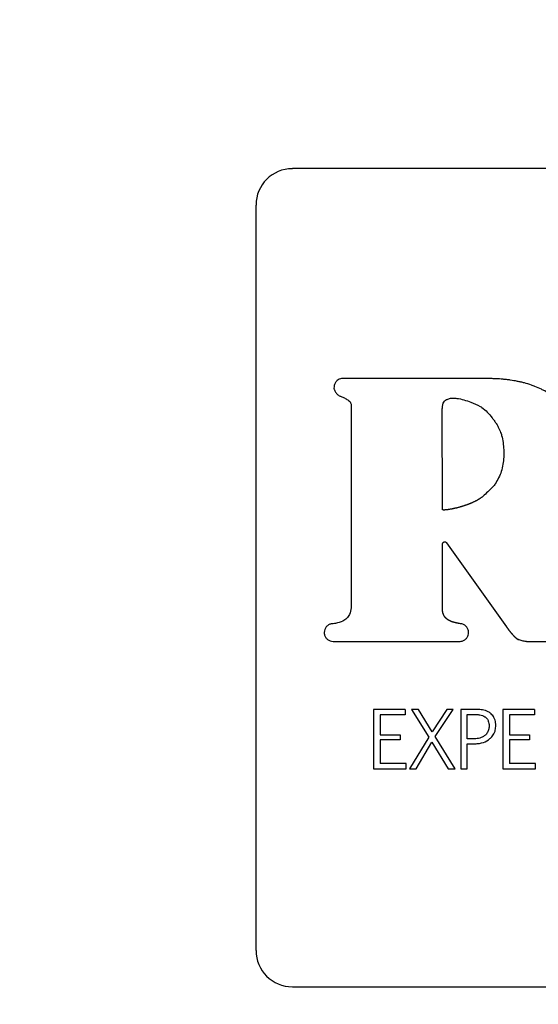
# Model space of a CAD drawing. Units: inches. Extents: x 0.4 to 16.6, y 0.2 to 10.8.
# Drawn here: x 9 to 9.1, y 6.4 to 6.6 of the extents above; entities that cross this region are included whole.
import ezdxf
from ezdxf.lldxf.tags import DXFTag

# ---------------------------------------------------------------- set-up
doc = ezdxf.new("R2010")
doc.units = ezdxf.units.IN
doc.header["$MEASUREMENT"] = 0
doc.layers.add('ELECTRONICS', color=7, linetype='HIDDEN')
tags = doc.linetypes.add('HIDDEN', pattern=[0.075, 0.05, -0.025]).pattern_tags.tags
tags[6:7] = [DXFTag(74, 4), DXFTag(75, 0), DXFTag(340, '0'), DXFTag(46, 1.0), DXFTag(50, 0.0), DXFTag(44, 0.0), DXFTag(45, 0.0)]
tags[4:5] = [DXFTag(74, 4), DXFTag(75, 0), DXFTag(340, '0'), DXFTag(46, 1.0), DXFTag(50, 0.0), DXFTag(44, 0.0), DXFTag(45, 0.0)]

msp = doc.modelspace()

# ---------------------------------------------------------------- linework, layer by layer
at = {"color": 7, "linetype": 'Continuous', "lineweight": 25}
for p, q in [((9.29703, 6.54271), (9.01751, 6.54271)), ((9.00963, 6.53483), (9.00963, 6.37341)), ((9.03025, 6.49154), (9.03025, 6.44796)), ((9.05002, 6.44739), (9.05002, 6.46139)), ((9.05092, 6.46167), (9.06391, 6.44346)), ((9.02634, 6.44033), (9.05389, 6.44033)), ((9.06821, 6.44033), (9.13821, 6.44033)), ((9.03512, 6.42558), (9.03512, 6.41277)), ((9.04196, 6.42558), (9.03512, 6.42558)), ((9.04196, 6.42558), (9.04196, 6.42445)), ((9.04484, 6.42558), (9.04333, 6.42558)), ((9.04333, 6.42558), (9.04707, 6.41956)), ((9.0478, 6.42073), (9.04484, 6.42558)), ((9.05094, 6.42558), (9.0478, 6.42073)), ((9.04845, 6.41977), (9.05238, 6.42558)), ((9.05238, 6.42558), (9.05094, 6.42558)), ((9.05398, 6.42558), (9.05398, 6.41277)), ((9.05754, 6.42558), (9.05398, 6.42558)), ((9.05537, 6.42451), (9.05695, 6.42451)), ((9.05537, 6.41922), (9.05537, 6.42451)), ((9.06313, 6.42558), (9.06313, 6.41277)), ((9.06997, 6.42558), (9.06313, 6.42558)), ((9.06997, 6.42558), (9.06997, 6.42445)), ((9.04196, 6.42445), (9.03651, 6.42445)), ((9.03651, 6.42445), (9.03651, 6.42009)), ((9.06997, 6.42445), (9.06452, 6.42445)), ((9.06452, 6.42445), (9.06452, 6.42009)), ((9.03651, 6.42009), (9.04086, 6.42009)), ((9.03651, 6.41902), (9.03651, 6.4139)), ((9.04086, 6.41902), (9.03651, 6.41902)), ((9.04086, 6.42009), (9.04086, 6.41902)), ((9.04707, 6.41956), (9.04288, 6.41277)), ((9.04432, 6.41277), (9.04771, 6.41854)), ((9.04771, 6.41854), (9.0513, 6.41277)), ((9.05281, 6.41277), (9.04845, 6.41977)), ((9.05671, 6.41922), (9.05537, 6.41922)), ((9.05537, 6.41816), (9.05676, 6.41816)), ((9.05537, 6.41277), (9.05537, 6.41816)), ((9.06452, 6.42009), (9.06886, 6.42009)), ((9.06452, 6.41902), (9.06452, 6.4139)), ((9.06886, 6.41902), (9.06452, 6.41902)), ((9.06886, 6.42009), (9.06886, 6.41902)), ((9.0422, 6.4139), (9.03651, 6.4139)), ((9.0422, 6.41277), (9.0422, 6.4139)), ((9.07021, 6.4139), (9.06452, 6.4139)), ((9.07021, 6.41277), (9.07021, 6.4139)), ((9.03512, 6.41277), (9.0422, 6.41277)), ((9.04288, 6.41277), (9.04432, 6.41277)), ((9.0513, 6.41277), (9.05281, 6.41277)), ((9.05398, 6.41277), (9.05537, 6.41277)), ((9.06313, 6.41277), (9.07021, 6.41277)), ((9.01751, 6.36554), (9.29703, 6.36554))]:
    msp.add_line(p, q, dxfattribs=at)
at = {"color": 7, "linetype": 'Continuous', "lineweight": 25, "flags": 128}
msp.add_lwpolyline([(9.05959, 6.49725), (9.05919, 6.49725), (9.05762, 6.49725), (9.05683, 6.49725), (9.05526, 6.49725), (9.05447, 6.49725), (9.05368, 6.49725), (9.05289, 6.49725), (9.05132, 6.49725), (9.04974, 6.49725), (9.04817, 6.49725), (9.04659, 6.49725), (9.04502, 6.49725), (9.04345, 6.49725), (9.04187, 6.49725), (9.03872, 6.49725), (9.03715, 6.49725), (9.03636, 6.49725), (9.03478, 6.49725), (9.034, 6.49725), (9.03321, 6.49725), (9.03163, 6.49725), (9.03085, 6.49725), (9.03006, 6.49725), (9.02834, 6.49725)], dxfattribs=at)
at = {"color": 7, "linetype": 'Continuous', "lineweight": 25}
for centre, start, end in [((9.01751, 6.53483), 90, 180), ((9.01751, 6.37341), 180, 270)]:
    msp.add_arc(centre, 0.00787, start, end, dxfattribs=at)
for points, knots in [([(9.02834, 6.49725), (9.02821, 6.49724), (9.02789, 6.49722), (9.02742, 6.49702), (9.02698, 6.49663), (9.02666, 6.4961), (9.02651, 6.4955), (9.02653, 6.49505), (9.02659, 6.49485), (9.02661, 6.49481)], [0, 0, 0, 0, 0.115112, 0.277571, 0.440106, 0.615206, 0.815959, 0.964901, 1, 1, 1, 1]), ([(9.07568, 6.49202), (9.07558, 6.49211), (9.07511, 6.49256), (9.07439, 6.49315), (9.07332, 6.49391), (9.07242, 6.49445), (9.07125, 6.49506), (9.07029, 6.49548), (9.06906, 6.49593), (9.06805, 6.49624), (9.06703, 6.49649), (9.066, 6.49671), (9.06497, 6.49689), (9.06393, 6.49702), (9.06288, 6.49713), (9.06183, 6.4972), (9.06065, 6.49724), (9.05999, 6.49725), (9.05959, 6.49725)], [0, 0, 0, 0, 0.022697, 0.113588, 0.158992, 0.249872, 0.295273, 0.386134, 0.431533, 0.522373, 0.56777, 0.613166, 0.703984, 0.749378, 0.794772, 0.885575, 0.930968, 1, 1, 1, 1]), ([(9.02661, 6.49481), (9.02666, 6.49469), (9.0268, 6.49434), (9.0272, 6.49383), (9.0277, 6.49352), (9.028, 6.49339), (9.02808, 6.49336)], [0, 0, 0, 0, 0.185267, 0.537966, 0.883071, 1, 1, 1, 1]), ([(9.02808, 6.49336), (9.0282, 6.49331), (9.02856, 6.49316), (9.02919, 6.49286), (9.02977, 6.49247), (9.03012, 6.49205), (9.03024, 6.49176), (9.03025, 6.4916), (9.03025, 6.49154)], [0, 0, 0, 0, 0.132344, 0.397282, 0.696838, 0.831836, 0.946326, 1, 1, 1, 1]), ([(9.05, 6.49073), (9.05, 6.49087), (9.05001, 6.49126), (9.05013, 6.49184), (9.05046, 6.49239), (9.05079, 6.49264), (9.05098, 6.49273), (9.05102, 6.49275)], [0, 0, 0, 0, 0.16479, 0.497354, 0.725158, 0.953469, 1, 1, 1, 1]), ([(9.05102, 6.49275), (9.05114, 6.4928), (9.0515, 6.49296), (9.05209, 6.49307), (9.05254, 6.49303), (9.05273, 6.49301)], [0, 0, 0, 0, 0.223647, 0.674792, 1, 1, 1, 1]), ([(9.05273, 6.49301), (9.05287, 6.493), (9.05352, 6.49293), (9.05467, 6.49266), (9.0564, 6.49213), (9.05755, 6.49156), (9.05822, 6.49122)], [0, 0, 0, 0, 0.067867, 0.339793, 0.611432, 1, 1, 1, 1]), ([(9.05001, 6.46888), (9.05001, 6.46901), (9.05002, 6.46967), (9.05003, 6.47085), (9.05003, 6.47242), (9.05002, 6.474), (9.05002, 6.47557), (9.05001, 6.47689), (9.05001, 6.4782), (9.05, 6.47951), (9.05, 6.48109), (9.05, 6.4824), (9.05, 6.48371), (9.05, 6.48502), (9.05, 6.48633), (9.05, 6.48768), (9.05, 6.48906), (9.05, 6.49018), (9.05, 6.49073)], [0, 0, 0, 0, 0.018016, 0.090078, 0.16214, 0.234203, 0.306265, 0.378327, 0.414358, 0.48642, 0.558482, 0.630544, 0.666576, 0.738638, 0.8107, 0.846731, 0.923365, 1, 1, 1, 1]), ([(9.05822, 6.49122), (9.05833, 6.49115), (9.05889, 6.49079), (9.05976, 6.48998), (9.06063, 6.48899), (9.06126, 6.48815), (9.06201, 6.48705), (9.06242, 6.48606), (9.06274, 6.48532)], [0, 0, 0, 0, 0.052269, 0.262255, 0.471509, 0.575994, 0.680482, 1, 1, 1, 1]), ([(9.06274, 6.48532), (9.06277, 6.48519), (9.06295, 6.48456), (9.06318, 6.4834), (9.06333, 6.48183), (9.06332, 6.48024), (9.06315, 6.47868), (9.06274, 6.47665), (9.06197, 6.47531), (9.06146, 6.47443)], [0, 0, 0, 0, 0.034874, 0.174574, 0.314237, 0.453889, 0.593556, 0.733284, 1, 1, 1, 1]), ([(9.06146, 6.47443), (9.06138, 6.47433), (9.06096, 6.47382), (9.06016, 6.47301), (9.05942, 6.47231), (9.05906, 6.47198)], [0, 0, 0, 0, 0.114527, 0.573193, 1, 1, 1, 1]), ([(9.05906, 6.47198), (9.05901, 6.47193), (9.05892, 6.47184), (9.05877, 6.47172), (9.05861, 6.47159), (9.05845, 6.47148), (9.05829, 6.47136), (9.05813, 6.47125), (9.05799, 6.47116), (9.05785, 6.47108), (9.05771, 6.47099), (9.05754, 6.4709), (9.05737, 6.4708), (9.05719, 6.47071), (9.05702, 6.47062), (9.05684, 6.47054), (9.05666, 6.47046), (9.05648, 6.47037), (9.0563, 6.4703), (9.05612, 6.47022), (9.05594, 6.47014), (9.05575, 6.47007), (9.05557, 6.47), (9.05538, 6.46993), (9.0552, 6.46987), (9.05501, 6.4698), (9.05483, 6.46974), (9.05464, 6.46968), (9.05445, 6.46962), (9.05426, 6.46956), (9.05408, 6.4695), (9.05389, 6.46945), (9.0537, 6.46939), (9.05351, 6.46934), (9.05332, 6.46929), (9.05313, 6.46924), (9.05294, 6.4692), (9.05274, 6.46915), (9.05258, 6.46911), (9.05242, 6.46908), (9.05226, 6.46904), (9.0521, 6.46901), (9.05194, 6.46898), (9.05181, 6.46895), (9.05165, 6.46893), (9.05152, 6.4689), (9.05139, 6.46888), (9.05126, 6.46886), (9.05113, 6.46885), (9.051, 6.46883), (9.05091, 6.46882), (9.05081, 6.46881), (9.05071, 6.4688), (9.05061, 6.46879), (9.05051, 6.46879), (9.05041, 6.46878), (9.05032, 6.46878), (9.05023, 6.46879), (9.05017, 6.4688), (9.05011, 6.4688), (9.05007, 6.46882), (9.05003, 6.46884), (9.05002, 6.46885), (9.05001, 6.46887), (9.05001, 6.46888), (9.05001, 6.46888)], [0, 0, 0, 0, 0.020109, 0.040217, 0.060325, 0.080432, 0.100539, 0.120646, 0.140752, 0.150805, 0.170911, 0.191017, 0.211123, 0.231229, 0.251334, 0.27144, 0.291545, 0.311651, 0.331756, 0.351862, 0.371967, 0.392073, 0.412178, 0.432283, 0.452389, 0.472494, 0.492599, 0.512704, 0.53281, 0.552915, 0.57302, 0.593126, 0.613231, 0.633336, 0.653441, 0.673547, 0.693652, 0.713757, 0.733862, 0.743915, 0.76402, 0.784126, 0.794178, 0.814283, 0.824336, 0.844442, 0.854494, 0.864547, 0.884653, 0.894705, 0.904758, 0.914811, 0.924863, 0.934916, 0.944969, 0.955023, 0.965077, 0.975134, 0.980161, 0.985191, 0.99208, 0.994572, 0.997084, 0.998678, 1, 1, 1, 1]), ([(9.05002, 6.46139), (9.05003, 6.46144), (9.05004, 6.46155), (9.05013, 6.4617), (9.05025, 6.46181), (9.05041, 6.46188), (9.05058, 6.46189), (9.05074, 6.46184), (9.05085, 6.46176), (9.0509, 6.46169), (9.05092, 6.46167)], [0, 0, 0, 0, 0.133739, 0.267478, 0.401217, 0.534956, 0.668695, 0.802434, 0.936174, 1, 1, 1, 1]), ([(9.03025, 6.44796), (9.03025, 6.44783), (9.03024, 6.44722), (9.03002, 6.44627), (9.02933, 6.4453), (9.02829, 6.44459), (9.02724, 6.44428), (9.02652, 6.44419), (9.02634, 6.44417)], [0, 0, 0, 0, 0.064892, 0.299203, 0.469497, 0.639393, 0.912615, 1, 1, 1, 1]), ([(9.05393, 6.44417), (9.0538, 6.44419), (9.05364, 6.44422), (9.05346, 6.44425), (9.05341, 6.44426), (9.05337, 6.44426), (9.05334, 6.44427), (9.0533, 6.44428), (9.05326, 6.44428), (9.05322, 6.44429), (9.05319, 6.4443), (9.05315, 6.44431), (9.05311, 6.44431), (9.05307, 6.44432), (9.05303, 6.44433), (9.05299, 6.44434), (9.05295, 6.44435), (9.05291, 6.44436), (9.05288, 6.44436), (9.05284, 6.44437), (9.0528, 6.44438), (9.05275, 6.44439), (9.05271, 6.4444), (9.05267, 6.44441), (9.05263, 6.44442), (9.05259, 6.44443), (9.05255, 6.44444), (9.05251, 6.44445), (9.05247, 6.44446), (9.05243, 6.44448), (9.05239, 6.44449), (9.05235, 6.4445), (9.05231, 6.44451), (9.05227, 6.44453), (9.05223, 6.44454), (9.05218, 6.44455), (9.05214, 6.44457), (9.0521, 6.44458), (9.05207, 6.44459), (9.05202, 6.44461), (9.05198, 6.44463), (9.05194, 6.44464), (9.0519, 6.44466), (9.05186, 6.44467), (9.05182, 6.44469), (9.05178, 6.44471), (9.05175, 6.44472), (9.0517, 6.44474), (9.05166, 6.44476), (9.05163, 6.44478), (9.05159, 6.4448), (9.05155, 6.44482), (9.05151, 6.44484), (9.05147, 6.44486), (9.05144, 6.44488), (9.0514, 6.4449), (9.05135, 6.44493), (9.05132, 6.44495), (9.05128, 6.44497), (9.05125, 6.44499), (9.05121, 6.44502), (9.05117, 6.44504), (9.05114, 6.44507), (9.05111, 6.44509), (9.05107, 6.44512), (9.05104, 6.44514), (9.051, 6.44517), (9.05097, 6.4452), (9.05093, 6.44523), (9.0509, 6.44526), (9.05087, 6.44529), (9.05084, 6.44532), (9.05081, 6.44534), (9.05077, 6.44538), (9.05074, 6.44541), (9.05071, 6.44544), (9.05068, 6.44547), (9.05066, 6.44551), (9.05062, 6.44554), (9.05059, 6.44558), (9.05056, 6.44562), (9.05054, 6.44565), (9.05051, 6.44569), (9.05049, 6.44572), (9.05046, 6.44576), (9.05044, 6.4458), (9.05041, 6.44584), (9.05039, 6.44589), (9.05036, 6.44593), (9.05034, 6.44597), (9.05032, 6.446), (9.05031, 6.44604), (9.05028, 6.44608), (9.05026, 6.44613), (9.05025, 6.44617), (9.05023, 6.44622), (9.05021, 6.44627), (9.05019, 6.44631), (9.05018, 6.44636), (9.05016, 6.44641), (9.05015, 6.44645), (9.05013, 6.4465), (9.05012, 6.44655), (9.05011, 6.4466), (9.0501, 6.44666), (9.05008, 6.44672), (9.05007, 6.44679), (9.05006, 6.44684), (9.05006, 6.44689), (9.05005, 6.44693), (9.05004, 6.447), (9.05004, 6.44707), (9.05003, 6.44713), (9.05003, 6.44718), (9.05003, 6.44723), (9.05003, 6.4473), (9.05003, 6.44735), (9.05002, 6.44739)], [0, 0, 0, 0, 0.069711, 0.087138, 0.095852, 0.100209, 0.108922, 0.113279, 0.121993, 0.12635, 0.135063, 0.13942, 0.148134, 0.156848, 0.161205, 0.169918, 0.178632, 0.182989, 0.191703, 0.196059, 0.204773, 0.213487, 0.222201, 0.226557, 0.235271, 0.243985, 0.248342, 0.257056, 0.265769, 0.270126, 0.27884, 0.287554, 0.296267, 0.300624, 0.309338, 0.318052, 0.326766, 0.331122, 0.339836, 0.34855, 0.357264, 0.361621, 0.370335, 0.379048, 0.387762, 0.392119, 0.400833, 0.409547, 0.418261, 0.422617, 0.431331, 0.440045, 0.448759, 0.453116, 0.46183, 0.470544, 0.479258, 0.487972, 0.492328, 0.501042, 0.509756, 0.51847, 0.522827, 0.531541, 0.540255, 0.548969, 0.553326, 0.56204, 0.570754, 0.579468, 0.588182, 0.592539, 0.601253, 0.609967, 0.618681, 0.627395, 0.631752, 0.640466, 0.649181, 0.657895, 0.666609, 0.675323, 0.67968, 0.688394, 0.697108, 0.705822, 0.714536, 0.723251, 0.731965, 0.740679, 0.745036, 0.75375, 0.762464, 0.771178, 0.779892, 0.788606, 0.79732, 0.806034, 0.814749, 0.823463, 0.832177, 0.840891, 0.849605, 0.858319, 0.867033, 0.884462, 0.893176, 0.90189, 0.910604, 0.919318, 0.928032, 0.945461, 0.954175, 0.962889, 0.971603, 0.980317, 1, 1, 1, 1]), ([(9.02634, 6.44417), (9.02621, 6.44416), (9.02587, 6.44414), (9.02533, 6.44392), (9.02484, 6.4435), (9.02449, 6.44292), (9.02445, 6.44248), (9.02442, 6.44225)], [0, 0, 0, 0, 0.131782, 0.344991, 0.558482, 0.774233, 1, 1, 1, 1]), ([(9.05569, 6.44225), (9.05568, 6.44238), (9.05566, 6.44273), (9.05544, 6.44328), (9.05501, 6.44376), (9.05448, 6.44405), (9.05411, 6.44413), (9.05393, 6.44417)], [0, 0, 0, 0, 0.139601, 0.373124, 0.60127, 0.813173, 1, 1, 1, 1]), ([(9.02442, 6.44225), (9.02443, 6.44212), (9.02445, 6.44177), (9.02467, 6.44124), (9.02509, 6.44075), (9.02567, 6.4404), (9.02612, 6.44035), (9.02634, 6.44033)], [0, 0, 0, 0, 0.131823, 0.344692, 0.557841, 0.773379, 1, 1, 1, 1]), ([(9.05389, 6.44033), (9.05402, 6.44035), (9.05436, 6.44039), (9.05488, 6.44063), (9.05533, 6.44107), (9.05564, 6.44163), (9.05567, 6.44205), (9.05569, 6.44225)], [0, 0, 0, 0, 0.136909, 0.354236, 0.570923, 0.790415, 1, 1, 1, 1]), ([(9.06391, 6.44346), (9.06392, 6.44344), (9.06394, 6.44342), (9.06395, 6.4434), (9.06397, 6.44338), (9.06398, 6.44336), (9.064, 6.44334), (9.06401, 6.44332), (9.06403, 6.4433), (9.06404, 6.44328), (9.06406, 6.44326), (9.06408, 6.44323), (9.0641, 6.44321), (9.06411, 6.44318), (9.06413, 6.44316), (9.06414, 6.44314), (9.06416, 6.44312), (9.06418, 6.44309), (9.0642, 6.44307), (9.06422, 6.44304), (9.06423, 6.44302), (9.06425, 6.443), (9.06427, 6.44297), (9.06429, 6.44294), (9.06432, 6.4429), (9.06437, 6.44285), (9.06442, 6.44278), (9.06445, 6.44273), (9.06448, 6.4427), (9.0645, 6.44268), (9.06452, 6.44265), (9.06454, 6.44262), (9.06456, 6.4426), (9.06458, 6.44257), (9.0646, 6.44255), (9.06462, 6.44252), (9.06464, 6.4425), (9.06466, 6.44247), (9.06468, 6.44245), (9.0647, 6.44242), (9.06472, 6.44239), (9.06474, 6.44237), (9.06476, 6.44234), (9.06478, 6.44232), (9.0648, 6.44229), (9.06483, 6.44227), (9.06485, 6.44224), (9.06487, 6.44222), (9.06489, 6.44219), (9.06491, 6.44217), (9.06493, 6.44214), (9.06495, 6.44212), (9.06497, 6.44209), (9.06499, 6.44207), (9.06502, 6.44204), (9.06504, 6.44202), (9.06506, 6.44199), (9.06508, 6.44197), (9.0651, 6.44194), (9.06512, 6.44192), (9.06514, 6.44189), (9.06517, 6.44187), (9.06519, 6.44184), (9.06521, 6.44182), (9.06523, 6.44179), (9.06525, 6.44177), (9.06528, 6.44175), (9.0653, 6.44172), (9.06532, 6.4417), (9.06534, 6.44167), (9.06536, 6.44165), (9.06539, 6.44163), (9.06541, 6.4416), (9.06543, 6.44158), (9.06545, 6.44156), (9.06551, 6.44149), (9.06558, 6.44142), (9.06565, 6.44136), (9.06567, 6.44134), (9.06569, 6.44132), (9.06571, 6.4413), (9.06573, 6.44128), (9.06576, 6.44125), (9.06578, 6.44124), (9.06579, 6.44122), (9.06581, 6.4412), (9.06584, 6.44118), (9.06586, 6.44116), (9.06589, 6.44114), (9.0659, 6.44112), (9.06592, 6.44111), (9.06594, 6.44109), (9.06596, 6.44108), (9.06598, 6.44106), (9.066, 6.44104), (9.06602, 6.44102), (9.06605, 6.441), (9.06608, 6.44098), (9.0661, 6.44097), (9.06612, 6.44095), (9.06614, 6.44094), (9.06616, 6.44092), (9.06618, 6.44091), (9.0662, 6.44089), (9.06624, 6.44087), (9.06627, 6.44085), (9.06631, 6.44082), (9.06634, 6.4408), (9.0664, 6.44077), (9.06644, 6.44075), (9.06647, 6.44073)], [0, 0, 0, 0, 0.0130784, 0.0196175, 0.0261567, 0.0326959, 0.0392351, 0.0457743, 0.0523134, 0.0588526, 0.0653918, 0.071931, 0.0850093, 0.0915485, 0.0980877, 0.1046269, 0.1111661, 0.1177052, 0.1307836, 0.1373228, 0.143862, 0.1504012, 0.1634795, 0.1700187, 0.1765579, 0.2027146, 0.2288714, 0.2419498, 0.248489, 0.2615673, 0.2681065, 0.2746457, 0.2877241, 0.2942632, 0.3008024, 0.3138808, 0.32042, 0.3269592, 0.3400375, 0.3465767, 0.3531159, 0.3661943, 0.3727334, 0.3792726, 0.392351, 0.3988902, 0.4054293, 0.4185077, 0.4250469, 0.4315861, 0.4446645, 0.4512036, 0.4577428, 0.4708212, 0.4773604, 0.4838996, 0.4969779, 0.5035171, 0.5100563, 0.5231347, 0.5296739, 0.5362131, 0.5492914, 0.5558306, 0.5623698, 0.5754482, 0.5819874, 0.5885266, 0.6016049, 0.6081441, 0.6146833, 0.6277617, 0.6343009, 0.6408401, 0.6473793, 0.6604577, 0.7127748, 0.7258532, 0.7323924, 0.7389316, 0.7454708, 0.7585492, 0.7650884, 0.7716276, 0.7781668, 0.784706, 0.7912452, 0.8043237, 0.8108629, 0.8174021, 0.8239413, 0.8304805, 0.8370197, 0.8435589, 0.8500981, 0.8566373, 0.869716, 0.8762552, 0.8827944, 0.8893336, 0.8958729, 0.9024121, 0.9089514, 0.9154906, 0.9285696, 0.9416486, 0.9481879, 0.9612673, 0.9743469, 1, 1, 1, 1]), ([(9.06821, 6.44033), (9.06805, 6.44034), (9.06773, 6.44035), (9.06714, 6.44045), (9.06673, 6.44062), (9.06647, 6.44073)], [0, 0, 0, 0, 0.263551, 0.527103, 1, 1, 1, 1]), ([(9.05695, 6.42451), (9.05708, 6.42451), (9.05748, 6.42451), (9.05825, 6.42443), (9.05896, 6.42422), (9.05933, 6.42394), (9.05938, 6.4239)], [0, 0, 0, 0, 0.154632, 0.464408, 0.91657, 1, 1, 1, 1]), ([(9.0606, 6.42465), (9.06039, 6.42481), (9.05982, 6.42523), (9.05875, 6.42554), (9.05793, 6.42556), (9.05754, 6.42558)], [0, 0, 0, 0, 0.243428, 0.643492, 1, 1, 1, 1]), ([(9.06157, 6.42187), (9.06157, 6.42213), (9.06156, 6.42281), (9.0613, 6.42383), (9.06081, 6.4244), (9.0606, 6.42465)], [0, 0, 0, 0, 0.26102, 0.680893, 1, 1, 1, 1]), ([(9.05938, 6.4239), (9.05948, 6.42381), (9.05973, 6.42357), (9.06004, 6.42296), (9.06013, 6.42237), (9.06013, 6.422), (9.06013, 6.42196)], [0, 0, 0, 0, 0.184811, 0.485681, 0.934185, 1, 1, 1, 1]), ([(9.06013, 6.42196), (9.06013, 6.42183), (9.06011, 6.42143), (9.05992, 6.42077), (9.05954, 6.42025), (9.05927, 6.42002), (9.05921, 6.41996)], [0, 0, 0, 0, 0.173741, 0.524796, 0.892757, 1, 1, 1, 1]), ([(9.06032, 6.41927), (9.06051, 6.41946), (9.06097, 6.41992), (9.06147, 6.42081), (9.06154, 6.42153), (9.06157, 6.42187)], [0, 0, 0, 0, 0.267142, 0.661959, 1, 1, 1, 1]), ([(9.05921, 6.41996), (9.0591, 6.41989), (9.0587, 6.41959), (9.05785, 6.41928), (9.0571, 6.41924), (9.05671, 6.41922)], [0, 0, 0, 0, 0.149246, 0.564833, 1, 1, 1, 1]), ([(9.05676, 6.41816), (9.05702, 6.41816), (9.0576, 6.41818), (9.05871, 6.41836), (9.05968, 6.41874), (9.06021, 6.41918), (9.06032, 6.41927)], [0, 0, 0, 0, 0.206791, 0.460794, 0.884384, 1, 1, 1, 1])]:
    msp.add_open_spline(points, degree=3, knots=knots, dxfattribs=at)
at = {"layer": 'ELECTRONICS'}
msp.add_open_spline([(7.7073, 6.6728), (7.49942, 4.91016), (10.62587, 5.54108), (9.75181, 7.19916)], degree=3, dxfattribs=at)

doc.saveas('drawing.dxf')
